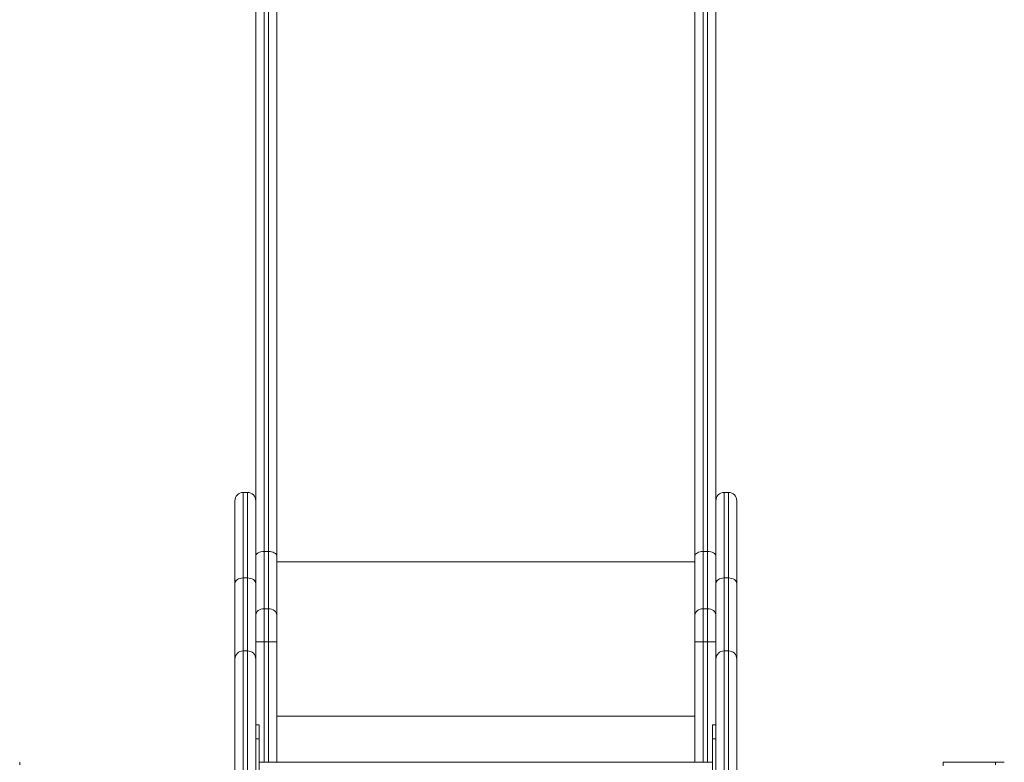
# Model space of a CAD drawing. Units: millimetres. Extents: x -2390 to 2910, y -1170 to 7330.
# Drawn here: x 25 to 1155, y 4755 to 5607 of the extents above; entities that cross this region are included whole.
import ezdxf

# ---------------------------------------------------------------- set-up
doc = ezdxf.new("R2010")
doc.units = ezdxf.units.MM

msp = doc.modelspace()

# ---------------------------------------------------------------- linework, layer by layer
at = {"color": 7, "linetype": 'Continuous', "lineweight": 15}
for p, q in [((305.5, 6298), (305.5, 4755)), ((310.5, 4755), (310.5, 6298)), ((809.5, 6298), (809.5, 4755)), ((814.5, 4755), (814.5, 6298)), ((296, 4677.5), (296, 6288.5)), ((320, 6288.5), (320, 4755)), ((800, 4755), (800, 6288.5)), ((824, 6288.5), (824, 4677.5)), ((286.5, 5064.5), (281.5, 5064.5)), ((281.5, 5064.5), (281.5, 4668)), ((286.5, 4668), (286.5, 5064.5)), ((838.5, 5064.5), (833.5, 5064.5)), ((833.5, 5064.5), (833.5, 4668)), ((838.5, 4668), (838.5, 5064.5)), ((272, 4677.5), (272, 5055)), ((848, 5055), (848, 4677.5)), ((305.5, 4996.7), (310.5, 4996.7)), ((814.5, 4996.7), (809.5, 4996.7)), ((320, 4984.8), (800, 4984.8)), ((281.5, 4966.5), (286.5, 4966.5)), ((833.5, 4966.5), (838.5, 4966.5)), ((305.5, 4931.1), (310.5, 4931.1)), ((814.5, 4931.1), (809.5, 4931.1)), ((320, 4893), (296, 4893)), ((824, 4893), (800, 4893)), ((281.5, 4882.8), (286.5, 4882.8)), ((833.5, 4882.8), (838.5, 4882.8)), ((320, 4808), (800, 4808)), ((296, 4798), (300, 4798)), ((300, 4678), (300, 4798)), ((820, 4678), (820, 4798)), ((824, 4798), (820, 4798)), ((296, 4782), (300, 4782)), ((824, 4782), (820, 4782)), ((25, 4752), (25, 4755)), ((820, 4755), (300, 4755)), ((1155, 4755), (1085, 4755)), ((1085, 4755), (1085, 4751)), ((1145, 4752), (1145, 4755))]:
    msp.add_line(p, q, dxfattribs=at)
at = {"color": 7, "linetype": 'Continuous', "lineweight": 15, "flags": 128}
for points in [[(305.5, 4996.7), (303.6, 4996.6), (301.9, 4996.3), (300.2, 4995.9), (298.8, 4995.3), (297.6, 4994.5), (296.7, 4993.7), (296.2, 4992.8), (296, 4991.9)], [(310.5, 4996.7), (312.4, 4996.6), (314.1, 4996.3), (315.8, 4995.9), (317.2, 4995.3), (318.4, 4994.5), (319.3, 4993.7), (319.8, 4992.8), (320, 4991.9)], [(800, 4991.9), (800.2, 4992.8), (800.7, 4993.7), (801.6, 4994.5), (802.8, 4995.3), (804.2, 4995.9), (805.9, 4996.3), (807.6, 4996.6), (809.5, 4996.7)], [(824, 4991.9), (823.8, 4992.8), (823.3, 4993.7), (822.4, 4994.5), (821.2, 4995.3), (819.8, 4995.9), (818.1, 4996.3), (816.4, 4996.6), (814.5, 4996.7)], [(281.5, 4966.5), (279.6, 4966.3), (277.9, 4966), (276.2, 4965.4), (274.8, 4964.6), (273.6, 4963.6), (272.7, 4962.5), (272.2, 4961.3), (272, 4960.1)], [(296, 4960.1), (295.8, 4961.3), (295.3, 4962.5), (294.4, 4963.6), (293.2, 4964.6), (291.8, 4965.4), (290.1, 4966), (288.4, 4966.3), (286.5, 4966.5)], [(833.5, 4966.5), (831.6, 4966.3), (829.9, 4966), (828.2, 4965.4), (826.8, 4964.6), (825.6, 4963.6), (824.7, 4962.5), (824.2, 4961.3), (824, 4960.1)], [(848, 4960.1), (847.8, 4961.3), (847.3, 4962.5), (846.4, 4963.6), (845.2, 4964.6), (843.8, 4965.4), (842.1, 4966), (840.4, 4966.3), (838.5, 4966.5)], [(305.5, 4931.1), (303.6, 4931), (301.9, 4930.5), (300.2, 4929.9), (298.8, 4929), (297.6, 4927.9), (296.7, 4926.6), (296.2, 4925.3), (296, 4923.9)], [(310.5, 4931.1), (312.4, 4931), (314.1, 4930.5), (315.8, 4929.9), (317.2, 4929), (318.4, 4927.9), (319.3, 4926.6), (319.8, 4925.3), (320, 4923.9)], [(800, 4923.9), (800.2, 4925.3), (800.7, 4926.6), (801.6, 4927.9), (802.8, 4929), (804.2, 4929.9), (805.9, 4930.5), (807.6, 4931), (809.5, 4931.1)], [(824, 4923.9), (823.8, 4925.3), (823.3, 4926.6), (822.4, 4927.9), (821.2, 4929), (819.8, 4929.9), (818.1, 4930.5), (816.4, 4931), (814.5, 4931.1)]]:
    msp.add_lwpolyline(points, dxfattribs=at)
at = {"color": 7, "linetype": 'Continuous', "lineweight": 15}
for centre, radius, start, end in [((281.5, 5055), 9.5, 90, 180), ((286.5, 5055), 9.5, 360, 90), ((833.5, 5055), 9.5, 90, 180), ((838.5, 5055), 9.5, 360, 90), ((281.5, 4873.3), 9.48, 89.8555, 179.8547), ((286.5, 4873.3), 9.48, 0.1453, 90.1445), ((833.5, 4873.3), 9.48, 89.8555, 179.8547), ((838.5, 4873.3), 9.48, 0.1453, 90.1445)]:
    msp.add_arc(centre, radius, start, end, dxfattribs=at)

doc.saveas('drawing.dxf')
